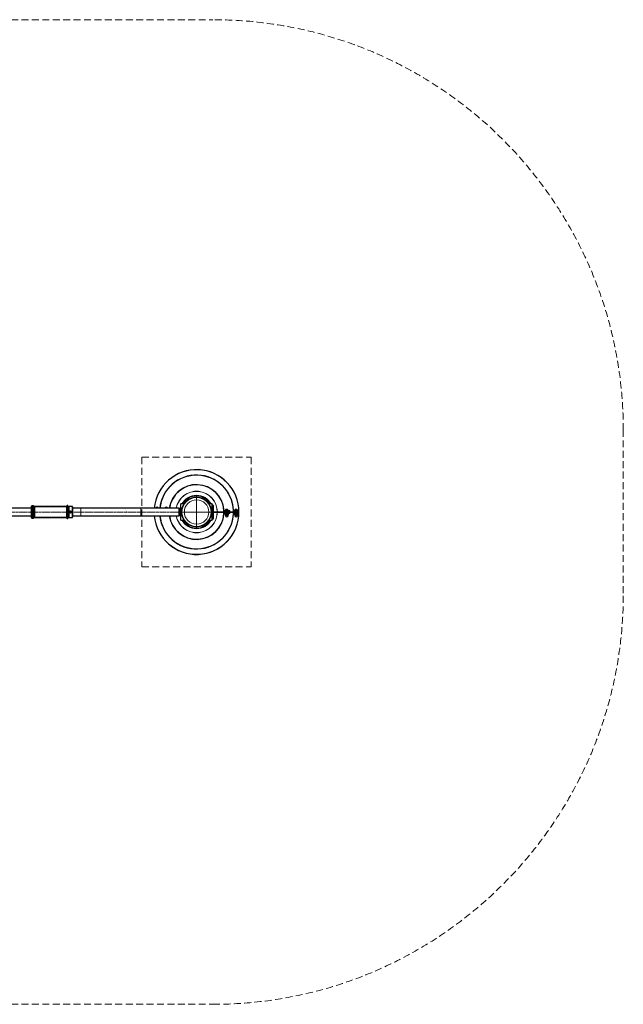
# Model space of a CAD drawing. Units: millimetres. Extents: x 2733 to 7233, y 1478 to 5078.
# Drawn here: x 5027 to 7233, y 1478 to 5078 of the extents above; entities that cross this region are included whole.
import ezdxf

# ---------------------------------------------------------------- set-up
doc = ezdxf.new("R2010")
doc.units = ezdxf.units.MM
for name, pattern in [('K5LT32768', [0]), ('K5LT32770', [0]), ('K5LT32773', [0]), ('K5LT32774', [38.099999, 25.4, -12.7]), ('K5LT_AXLED', [12, 7.5, -1.5, 1.5, -1.5])]:
    doc.linetypes.add(name, pattern=pattern)
doc.layers.add('FORMAT', color=7, linetype='Continuous')
doc.layers.add('ОСЕВЫЕ', color=7, linetype='Continuous')

# ---------------------------------------------------------------- blocks, each defined once
blk = doc.blocks.new('U1')
at = {"layer": 'ОСЕВЫЕ', "color": 1, "linetype": 'K5LT32770', "lineweight": 18, "true_color": 0xff0000}
for p, q in [((5673.1, 3280.4), (5673.1, 3338.4)), ((5671.1, 3278.4), (5613.1, 3278.4)), ((5673.1, 3278.4), (5672.1, 3278.4)), ((5673.1, 3278.4), (5673.1, 3279.4)), ((5673.1, 3278.4), (5673.1, 3277.4)), ((5673.1, 3278.4), (5674.1, 3278.4)), ((5673.1, 3276.4), (5673.1, 3218.4)), ((5675.1, 3278.4), (5733.1, 3278.4))]:
    blk.add_line(p, q, dxfattribs=at)

msp = doc.modelspace()

# ---------------------------------------------------------------- linework, layer by layer
at = {"color": 7, "linetype": 'K5LT32768', "lineweight": 25}
for p, q in [((5070.1, 3291.9), (4983.1, 3291.9)), ((5071.1, 3300.9), (5070.1, 3299.9)), ((5070.1, 3256.9), (5070.1, 3299.9)), ((5073.1, 3300.9), (5071.1, 3300.9)), ((5071.1, 3300.9), (5071.1, 3255.9)), ((5074.1, 3299.9), (5073.1, 3300.9)), ((5073.1, 3255.9), (5073.1, 3300.9)), ((5077.1, 3300.9), (5074.1, 3300.9)), ((5074.1, 3300.9), (5074.1, 3270.1)), ((5078.1, 3299.9), (5077.1, 3300.9)), ((5077.1, 3270.1), (5077.1, 3300.9)), ((5078.1, 3299.9), (5078.1, 3270.5)), ((5080.6, 3298.9), (5079.6, 3298.9)), ((5199.1, 3297.4), (5082.1, 3297.4)), ((5082.1, 3259.4), (5082.1, 3297.4)), ((5199.1, 3255.9), (5199.1, 3300.9)), ((5201.6, 3302.4), (5200.6, 3302.4)), ((5203.1, 3300.9), (5203.1, 3255.9)), ((5205.1, 3294.4), (5203.1, 3294.4)), ((5206.1, 3298.4), (5205.1, 3297.4)), ((5205.1, 3259.4), (5205.1, 3297.4)), ((5219.1, 3298.4), (5206.1, 3298.4)), ((5206.1, 3298.4), (5206.1, 3258.4)), ((5210, 3277.1), (5210.1, 3280)), ((5210, 3277.1), (5210.5, 3277.4)), ((5212.4, 3275.6), (5210, 3277.1)), ((5210.1, 3280), (5212.7, 3281.3)), ((5210.1, 3280), (5210.6, 3279.7)), ((5210.6, 3279.7), (5210.5, 3277.4)), ((5210.5, 3277.4), (5212.4, 3276.1)), ((5212.7, 3280.8), (5210.6, 3279.7)), ((5212.4, 3276.1), (5214.5, 3277.2)), ((5215, 3276.9), (5212.4, 3275.6)), ((5212.4, 3276.1), (5212.4, 3275.6)), ((5212.7, 3281.3), (5212.7, 3280.8)), ((5212.7, 3281.3), (5215.1, 3279.8)), ((5214.6, 3279.5), (5212.7, 3280.8)), ((5214.5, 3277.2), (5214.6, 3279.5)), ((5214.5, 3277.2), (5215, 3276.9)), ((5214.6, 3279.5), (5215.1, 3279.8)), ((5215.1, 3279.8), (5215, 3276.9)), ((5220.1, 3297.4), (5219.1, 3298.4)), ((5219.1, 3258.4), (5219.1, 3298.4)), ((5220.1, 3297.4), (5220.1, 3259.4)), ((5250.1, 3291.9), (5220.1, 3291.9)), ((5311.6, 3291.9), (5250.1, 3291.9)), ((5407.6, 3291.9), (5311.6, 3291.9)), ((5469.1, 3291.9), (5407.6, 3291.9)), ((5608.6, 3291.9), (5469.1, 3291.9)), ((5608.6, 3291.9), (5608.6, 3264.9)), ((5610.1, 3290.9), (5608.6, 3289.4)), ((5613.6, 3290.9), (5610.1, 3290.9)), ((5610.1, 3290.9), (5610.1, 3265.9)), ((5615.6, 3293.4), (5613.6, 3293.4)), ((5613.6, 3293.4), (5613.6, 3263.4)), ((5615.6, 3293.4), (5615.6, 3263.4)), ((5616.1, 3288.4), (5615.6, 3288.4)), ((5627.8, 3307.9), (5616.1, 3307.9)), ((5616.1, 3248.9), (5616.1, 3307.9)), ((5730.1, 3307.9), (5718.3, 3307.9)), ((5730.1, 3248.9), (5730.1, 3307.9)), ((5733.1, 3303.4), (5730.6, 3303.4)), ((5735.1, 3255.4), (5735.1, 3301.4)), ((5735.1, 3278.5), (5748.6, 3278.5)), ((5735.1, 3278.4), (5748.6, 3278.4)), ((5749.1, 3278.5), (5748.6, 3278.5)), ((5748.6, 3278.4), (5749.1, 3278.4)), ((5749.1, 3278.5), (5773.1, 3278.5)), ((5749.1, 3278.4), (5773.1, 3278.4)), ((5772.9, 3283.6), (5772.8, 3283.8)), ((5773.1, 3278.5), (5773.1, 3282.9)), ((5793.6, 3278.5), (5773.1, 3278.5)), ((5773.1, 3273.9), (5773.1, 3278.4)), ((5793.6, 3278.4), (5773.1, 3278.4)), ((5773.9, 3283.4), (5784.2, 3283.4)), ((5777.1, 3278.4), (5777.1, 3278.5)), ((5777.6, 3284.4), (5777.6, 3283.4)), ((5777.6, 3284.4), (5783.9, 3284.4)), ((5786.6, 3287.7), (5780.6, 3287.7)), ((5780.6, 3278.5), (5780.6, 3278.4)), ((5783.9, 3284.4), (5789.6, 3284.4)), ((5784.2, 3283.4), (5788.4, 3283.4)), ((5786.6, 3278.4), (5786.6, 3278.5)), ((5788.4, 3283.4), (5793.1, 3283.4)), ((5789.6, 3283.4), (5789.6, 3284.4)), ((5794.1, 3278.5), (5793.6, 3278.5)), ((5793.6, 3278.4), (5794.1, 3278.4)), ((5794.1, 3282.4), (5794.1, 3278.5)), ((5794.6, 3278.5), (5794.1, 3278.5)), ((5794.1, 3278.4), (5794.1, 3274.4)), ((5794.1, 3278.4), (5794.6, 3278.4)), ((5794.6, 3278.5), (5808.1, 3278.5)), ((5794.6, 3278.4), (5808.1, 3278.4)), ((5808, 3283.5), (5807.8, 3283.9)), ((5808.1, 3283), (5808, 3283.5)), ((5808.1, 3278.5), (5808.1, 3283)), ((5824.6, 3278.5), (5808.1, 3278.5)), ((5808.1, 3273.9), (5808.1, 3278.4)), ((5824.6, 3278.4), (5808.1, 3278.4)), ((5808.9, 3283.4), (5818.2, 3283.4)), ((5811.6, 3284.4), (5811.6, 3283.4)), ((5811.6, 3284.4), (5817.9, 3284.4)), ((5820.6, 3287.7), (5814.6, 3287.7)), ((5814.6, 3278.5), (5814.6, 3278.4)), ((5817.9, 3284.4), (5823.6, 3284.4)), ((5818.2, 3283.4), (5822.4, 3283.4)), ((5820.6, 3278.4), (5820.6, 3278.5)), ((5822.4, 3283.4), (5824.1, 3283.4)), ((5823.6, 3283.4), (5823.6, 3284.4)), ((5825.1, 3278.5), (5824.6, 3278.5)), ((5824.6, 3278.4), (5825.1, 3278.4)), ((5825.1, 3282.4), (5825.1, 3278.5)), ((5825.1, 3278.5), (5827.8, 3278.5)), ((5825.1, 3278.5), (5825.1, 3278.5)), ((5825.1, 3278.4), (5825.1, 3274.4)), ((5825.1, 3278.4), (5827.8, 3278.4)), ((5828.1, 3278.5), (5827.8, 3278.5)), ((5827.8, 3278.4), (5828.1, 3278.4)), ((4983.1, 3264.9), (5070.1, 3264.9)), ((5070.1, 3256.9), (5071.1, 3255.9)), ((5071.1, 3255.9), (5073.1, 3255.9)), ((5073.1, 3255.9), (5074.1, 3256.9)), ((5074.1, 3270.1), (5077.1, 3270.1)), ((5074.1, 3269.6), (5074.1, 3270)), ((5074.1, 3269.6), (5077.1, 3269.6)), ((5074.1, 3269.6), (5074.1, 3255.9)), ((5074.1, 3255.9), (5077.1, 3255.9)), ((5077.1, 3270.1), (5078.1, 3270.5)), ((5077.1, 3269.6), (5078.1, 3270)), ((5077.1, 3255.9), (5077.1, 3269.6)), ((5077.1, 3255.9), (5078.1, 3256.9)), ((5078.1, 3270), (5078.1, 3270.5)), ((5078.1, 3270), (5078.1, 3256.9)), ((5079.6, 3257.9), (5080.6, 3257.9)), ((5082.1, 3259.4), (5199.1, 3259.4)), ((5200.6, 3254.4), (5201.6, 3254.4)), ((5203.1, 3272.6), (5205.1, 3272.6)), ((5203.1, 3272.1), (5205.1, 3272.1)), ((5203.1, 3262.4), (5205.1, 3262.4)), ((5205.1, 3259.4), (5206.1, 3258.4)), ((5206.1, 3258.4), (5219.1, 3258.4)), ((5219.1, 3258.4), (5220.1, 3259.4)), ((5220.1, 3264.9), (5250.1, 3264.9)), ((5250.1, 3264.9), (5311.6, 3264.9)), ((5311.6, 3264.9), (5407.6, 3264.9)), ((5407.6, 3264.9), (5469.1, 3264.9)), ((5469.1, 3264.9), (5608.6, 3264.9)), ((5608.6, 3267.4), (5610.1, 3265.9)), ((5610.1, 3265.9), (5613.6, 3265.9)), ((5613.6, 3263.4), (5615.6, 3263.4)), ((5615.6, 3268.4), (5616.1, 3268.4)), ((5616.1, 3248.9), (5627.8, 3248.9)), ((5718.3, 3248.9), (5730.1, 3248.9)), ((5730.6, 3253.4), (5733.1, 3253.4)), ((5772.8, 3273.1), (5772.9, 3273.3)), ((5784.2, 3273.4), (5773.9, 3273.4)), ((5777.6, 3273.4), (5777.6, 3272.4)), ((5789.6, 3272.4), (5777.6, 3272.4)), ((5778.6, 3272.4), (5778.6, 3272.1)), ((5778.6, 3272.1), (5779, 3272.1)), ((5778.6, 3272.1), (5778.6, 3268)), ((5778.6, 3268), (5779, 3268)), ((5778.6, 3267.7), (5778.8, 3267.6)), ((5778.8, 3267.6), (5778.8, 3265.2)), ((5778.8, 3267.6), (5788.3, 3267.6)), ((5779, 3272.1), (5781.1, 3272.4)), ((5779, 3268), (5779, 3272.1)), ((5783.1, 3272.1), (5783.1, 3268)), ((5783.1, 3272.1), (5784, 3272.1)), ((5783.1, 3268), (5784, 3268)), ((5784, 3272.1), (5786.1, 3272.4)), ((5784, 3268), (5784, 3272.1)), ((5788.4, 3273.4), (5784.2, 3273.4)), ((5788.1, 3272.1), (5788.1, 3268)), ((5788.1, 3272.1), (5788.6, 3272.1)), ((5788.1, 3268), (5788.6, 3268)), ((5788.3, 3267.6), (5788.6, 3267.7)), ((5788.3, 3265.2), (5788.3, 3267.6)), ((5793.1, 3273.4), (5788.4, 3273.4)), ((5788.6, 3272.1), (5788.6, 3272.4)), ((5788.6, 3268), (5788.6, 3272.1)), ((5789.6, 3272.4), (5789.6, 3273.4)), ((5807.8, 3273), (5808, 3273.4)), ((5808, 3273.4), (5808.1, 3273.9)), ((5818.2, 3273.4), (5808.9, 3273.4)), ((5811.6, 3273.4), (5811.6, 3272.4)), ((5823.6, 3272.4), (5811.6, 3272.4)), ((5812.6, 3272.4), (5812, 3272.1)), ((5812, 3272.1), (5813.1, 3272.4)), ((5812, 3272.1), (5812, 3268)), ((5812, 3268), (5812, 3272.1)), ((5812, 3272.1), (5812, 3272.1)), ((5812, 3268), (5812.8, 3267.6)), ((5812, 3268), (5812, 3268)), ((5812.8, 3267.6), (5812.8, 3265.2)), ((5812.8, 3267.6), (5817.3, 3267.6)), ((5814.2, 3272.1), (5815, 3272.1)), ((5814.2, 3272.1), (5814.2, 3268)), ((5814.2, 3268), (5815, 3268)), ((5815, 3268), (5815, 3272.1)), ((5817.3, 3267.6), (5822.3, 3267.6)), ((5822.4, 3273.4), (5818.2, 3273.4)), ((5819.7, 3272.1), (5820.5, 3272.1)), ((5819.7, 3272.1), (5819.7, 3268)), ((5819.7, 3268), (5820.5, 3268)), ((5820.5, 3272.1), (5821.8, 3272.4)), ((5820.5, 3268), (5820.5, 3272.1)), ((5822.3, 3267.6), (5823.1, 3268)), ((5822.3, 3265.2), (5822.3, 3267.6)), ((5824.1, 3273.4), (5822.4, 3273.4)), ((5823.1, 3272.1), (5822.6, 3272.4)), ((5823, 3272.1), (5823, 3268)), ((5823, 3272.1), (5823.1, 3272.1)), ((5823, 3268), (5823.1, 3268)), ((5823.1, 3268), (5823.1, 3272.1)), ((5823.6, 3272.4), (5823.6, 3273.4))]:
    msp.add_line(p, q, dxfattribs=at)
at = {"color": 8, "linetype": 'K5LT32773', "lineweight": 18, "true_color": 0x808080}
for p, q in [((5199.1, 3299.4), (5078.1, 3299.4)), ((5079.6, 3298.9), (5079.6, 3257.9)), ((5080.6, 3298.9), (5080.6, 3298.9)), ((5080.6, 3257.9), (5080.6, 3298.9)), ((5200.6, 3302.4), (5200.6, 3254.4)), ((5201.6, 3302.4), (5201.6, 3302.4)), ((5201.6, 3254.4), (5201.6, 3302.4)), ((5250.1, 3291.9), (5250.1, 3264.9)), ((5469.1, 3291.9), (5469.1, 3264.9)), ((5613.4, 3290.9), (5613.6, 3291.9)), ((5730.6, 3253.4), (5730.6, 3303.4)), ((5733.1, 3253.4), (5733.1, 3303.4)), ((5772.4, 3284.4), (5772.9, 3284.4)), ((5772.9, 3284.4), (5773.4, 3284.4)), ((5793.6, 3282.4), (5774.4, 3282.4)), ((5788.7, 3284.9), (5778.5, 3284.9)), ((5789.6, 3284.4), (5794.6, 3284.4)), ((5793.6, 3278.5), (5793.6, 3282.4)), ((5794.1, 3282.4), (5793.6, 3282.4)), ((5793.6, 3274.4), (5793.6, 3278.4)), ((5807.4, 3284.4), (5807.9, 3284.4)), ((5807.9, 3284.4), (5808.2, 3284.4)), ((5824.6, 3282.4), (5809.4, 3282.4)), ((5822.7, 3284.9), (5812.5, 3284.9)), ((5823.6, 3284.4), (5824.8, 3284.4)), ((5824.6, 3278.5), (5824.6, 3282.4)), ((5825.1, 3282.4), (5824.6, 3282.4)), ((5824.6, 3274.4), (5824.6, 3278.4)), ((5199.1, 3257.4), (5078.1, 3257.4)), ((5613.6, 3265), (5613.4, 3265.9)), ((5773.4, 3272.5), (5772.9, 3272.5)), ((5777.6, 3272.5), (5773.4, 3272.5)), ((5774.4, 3274.4), (5793.6, 3274.4)), ((5778.8, 3265.2), (5788.3, 3265.2)), ((5793.6, 3274.4), (5794.1, 3274.4)), ((5807.9, 3272.5), (5807.4, 3272.5)), ((5808.2, 3272.5), (5807.9, 3272.5)), ((5811.6, 3272.5), (5808.2, 3272.5)), ((5809.4, 3274.4), (5824.6, 3274.4)), ((5812.8, 3265.2), (5817.3, 3265.2)), ((5817.3, 3265.2), (5822.3, 3265.2)), ((5824.8, 3272.5), (5823.6, 3272.5)), ((5824.6, 3274.4), (5825.1, 3274.4))]:
    msp.add_line(p, q, dxfattribs=at)
at = {"color": 8, "linetype": 'K5LT32773', "true_color": 0x808080, "const_width": 0.18}
for points in [[(5311.6, 3291.9), (5313.2, 3291.8), (5314.7, 3291.2), (5316.1, 3290.3), (5317.4, 3289.1), (5318.6, 3287.6), (5319.6, 3285.8), (5320.3, 3283.9), (5320.8, 3281.8), (5321.1, 3279.6), (5321.1, 3277.3), (5320.8, 3275.1), (5320.3, 3273), (5319.6, 3271.1), (5318.6, 3269.3), (5317.4, 3267.8), (5316.1, 3266.6), (5314.7, 3265.7), (5313.2, 3265.1), (5311.6, 3264.9)], [(5407.6, 3291.9), (5409.2, 3291.8), (5410.7, 3291.2), (5412.2, 3290.3), (5413.5, 3289.1), (5414.6, 3287.6), (5415.6, 3285.8), (5416.4, 3283.9), (5416.9, 3281.8), (5417.1, 3279.6), (5417.1, 3277.3), (5416.9, 3275.1), (5416.4, 3273), (5415.6, 3271.1), (5414.6, 3269.3), (5413.5, 3267.8), (5412.2, 3266.6), (5410.7, 3265.7), (5409.2, 3265.1), (5407.6, 3264.9)], [(5613.9, 3293.4), (5614.9, 3296.9), (5616.1, 3300.2)], [(5616.1, 3293.7), (5615.7, 3292.3), (5615.6, 3291.7)], [(5773, 3284), (5773, 3284), (5773, 3284), (5773, 3284), (5773, 3283.9), (5772.9, 3283.9), (5772.9, 3283.9), (5772.9, 3283.8), (5772.8, 3283.8)], [(5773.9, 3283.4), (5773.8, 3283.5), (5773.7, 3283.5), (5773.6, 3283.6), (5773.5, 3283.7), (5773.5, 3283.9), (5773.4, 3284), (5773.4, 3284.2), (5773.4, 3284.4)], [(5773.4, 3284.4), (5775.1, 3284.4), (5777.6, 3284.4)], [(5773.9, 3283.4), (5774, 3283.4), (5774.1, 3283.4), (5774.2, 3283.3), (5774.2, 3283.2), (5774.3, 3283), (5774.3, 3282.8), (5774.4, 3282.6), (5774.4, 3282.4)], [(5793.1, 3283.4), (5793.2, 3283.4), (5793.3, 3283.4), (5793.3, 3283.3), (5793.4, 3283.2), (5793.5, 3283), (5793.5, 3282.8), (5793.6, 3282.6), (5793.6, 3282.4)], [(5808, 3284.1), (5808, 3284.1), (5808, 3284), (5808, 3284), (5808, 3284), (5807.9, 3284), (5807.9, 3283.9), (5807.8, 3283.9), (5807.8, 3283.9)], [(5808.2, 3284.4), (5809.6, 3284.4), (5811.6, 3284.4)], [(5808.9, 3283.4), (5809, 3283.4), (5809.1, 3283.4), (5809.2, 3283.3), (5809.3, 3283.2), (5809.3, 3283), (5809.4, 3282.8), (5809.4, 3282.6), (5809.4, 3282.4)], [(5824.1, 3283.4), (5824.2, 3283.4), (5824.3, 3283.4), (5824.3, 3283.3), (5824.4, 3283.2), (5824.5, 3283), (5824.5, 3282.8), (5824.6, 3282.6), (5824.6, 3282.4)], [(5616.1, 3256.7), (5614.9, 3260), (5613.9, 3263.4)], [(5615.6, 3265.2), (5615.9, 3263.8), (5616.1, 3263.2)], [(5772.8, 3273.1), (5772.9, 3273.1), (5772.9, 3273), (5772.9, 3273), (5773, 3273), (5773, 3272.9), (5773, 3272.9), (5773, 3272.9), (5773, 3272.9)], [(5773.4, 3272.5), (5773.4, 3272.7), (5773.4, 3272.9), (5773.5, 3273), (5773.5, 3273.2), (5773.6, 3273.3), (5773.7, 3273.4), (5773.8, 3273.4), (5773.9, 3273.4)], [(5774.4, 3274.4), (5774.4, 3274.3), (5774.3, 3274.1), (5774.3, 3273.9), (5774.2, 3273.7), (5774.2, 3273.6), (5774.1, 3273.5), (5774, 3273.5), (5773.9, 3273.4)], [(5794.6, 3272.5), (5792.8, 3272.5), (5789.6, 3272.5)], [(5793.6, 3274.4), (5793.6, 3274.3), (5793.5, 3274.1), (5793.5, 3273.9), (5793.4, 3273.7), (5793.3, 3273.6), (5793.3, 3273.5), (5793.2, 3273.5), (5793.1, 3273.4)], [(5807.8, 3273), (5807.8, 3273), (5807.9, 3273), (5807.9, 3272.9), (5808, 3272.9), (5808, 3272.9), (5808, 3272.8), (5808, 3272.8), (5808, 3272.8)], [(5809.4, 3274.4), (5809.4, 3274.3), (5809.4, 3274.1), (5809.3, 3273.9), (5809.3, 3273.7), (5809.2, 3273.6), (5809.1, 3273.5), (5809, 3273.5), (5808.9, 3273.4)], [(5824.6, 3274.4), (5824.6, 3274.3), (5824.5, 3274.1), (5824.5, 3273.9), (5824.4, 3273.7), (5824.3, 3273.6), (5824.3, 3273.5), (5824.2, 3273.5), (5824.1, 3273.4)]]:
    msp.add_lwpolyline(points, dxfattribs=at)
at = {"color": 7, "linetype": 'K5LT32768', "const_width": 0.25}
for points in [[(5615, 3293.4), (5615.9, 3296.6), (5616.1, 3297.2)], [(5616.1, 3259.7), (5615.9, 3260.3), (5615, 3263.4)]]:
    msp.add_lwpolyline(points, dxfattribs=at)
at = {"color": 7, "linetype": 'K5LT32768', "lineweight": 25}
for centre, radius in [((5673.1, 3278.4), 54), ((5212.6, 3278.4), 4), ((5212.6, 3278.4), 3.5)]:
    msp.add_circle(centre, radius, dxfattribs=at)
at = {"color": 8, "linetype": 'K5LT32773', "lineweight": 18, "true_color": 0x808080}
for radius in [53.3, 44.6]:
    msp.add_circle((5673.1, 3278.4), radius, dxfattribs=at)
at = {"color": 7, "linetype": 'K5LT32768', "lineweight": 25}
for centre, radius, start, end in [((5673.1, 3278.4), 155, 0.0185, 175.0034), ((5673.1, 3278.4), 135, 2.5286, 174.2608), ((5673.1, 3278.4), 100, 3.4057, 172.2414), ((5673.1, 3278.4), 60, 29.4502, 150.5498), ((5673.1, 3278.4), 54, 33.1133, 89.7657), ((5079.6, 3297.4), 1.5, 90, 180), ((5080.6, 3297.4), 1.5, 0, 90), ((5200.6, 3300.9), 1.5, 90, 180), ((5201.6, 3300.9), 1.5, 0, 90), ((5673.1, 3278.4), 155, 184.9966, 359.9815), ((5528.6, 3291.7), 4.75, 3.017, 176.983), ((5562.6, 3291.7), 4.75, 3.017, 176.983), ((5730.6, 3302.9), 0.5, 90, 180), ((5733.1, 3301.4), 2, 0, 90), ((5773.9, 3284.4), 1, 183.4057, 204.3821), ((5673.1, 3278.4), 100, 0.0286, 2.9268), ((5673.1, 3278.4), 100, 357.0732, 359.9714), ((5773.9, 3284.4), 1, 204.3821, 270), ((5778.8, 3284.8), 0.341, 160.2033, 270), ((5784.2, 3282.8), 6.15, 126.7645, 160.2033), ((5782.9, 3282.8), 6.15, 19.7967, 53.2355), ((5788.4, 3284.8), 0.341, 270, 19.7967), ((5793.1, 3282.4), 1, 0, 90), ((5808.9, 3284.4), 1, 182.5286, 200.9663), ((5808.9, 3284.4), 1, 200.9663, 270), ((5673.1, 3278.4), 135, 0.0212, 2.1441), ((5673.1, 3278.4), 135, 357.8559, 359.9788), ((5812.8, 3284.8), 0.341, 160.2033, 270), ((5818.2, 3282.8), 6.15, 126.7645, 160.2033), ((5816.9, 3282.8), 6.15, 19.7967, 53.2355), ((5822.4, 3284.8), 0.341, 270, 19.7967), ((5824.1, 3282.4), 1, 0, 90), ((5079.6, 3259.4), 1.5, 180, 270), ((5080.6, 3259.4), 1.5, 270, 0), ((5200.6, 3255.9), 1.5, 180, 270), ((5201.6, 3255.9), 1.5, 270, 0), ((5673.1, 3278.4), 135, 185.7392, 357.4714), ((5673.1, 3278.4), 100, 187.7586, 356.5943), ((5673.1, 3278.4), 60, 209.4502, 330.5498), ((5673.1, 3278.4), 54, 270.2343, 326.8867), ((5730.6, 3253.9), 0.5, 180, 270), ((5733.1, 3255.4), 2, 270, 0), ((5773.9, 3272.4), 1, 155.6179, 176.5943), ((5773.9, 3272.4), 1, 90, 155.6179), ((5783.6, 3265.2), 4.75, 180, 270), ((5783.6, 3265.2), 4.75, 270, 0), ((5793.1, 3274.4), 1, 270, 0), ((5808.9, 3272.4), 1, 159.0337, 177.4714), ((5808.9, 3272.4), 1, 90, 159.0337), ((5817.6, 3265.2), 4.75, 180, 0), ((5824.1, 3274.4), 1, 270, 0)]:
    msp.add_arc(centre, radius, start, end, dxfattribs=at)
at = {"color": 8, "linetype": 'K5LT32773', "lineweight": 18, "true_color": 0x808080}
for centre, radius, start, end in [((5673.1, 3278.4), 154.7, 0.0185, 174.9939), ((5673.1, 3278.4), 135.3, 2.5286, 174.2733), ((5673.1, 3278.4), 134.5, 2.5473, 174.2394), ((5673.1, 3278.4), 100.5, 3.4057, 172.2802), ((5673.1, 3278.4), 99.5, 3.4398, 172.2022), ((5673.1, 3278.4), 76, 0.0377, 169.7711), ((5673.1, 3278.4), 75.5, 0.0379, 169.7027), ((5673.1, 3278.4), 61, 28.9212, 151.0788), ((5673.1, 3278.4), 59, 30, 150), ((5673.1, 3278.4), 55, 32.4364, 147.5636), ((5673.1, 3278.4), 154.7, 185.0061, 359.9815), ((5673.1, 3278.4), 76, 190.2289, 359.9623), ((5673.1, 3278.4), 75.5, 190.2973, 359.9621), ((5774.4, 3284.4), 2, 228.6381, 270), ((5793.1, 3282.7), 0.927, 2.163, 79.658), ((5809.4, 3284.4), 2, 226.8594, 270), ((5809.1, 3284.3), 0.882, 173.284, 258.9125), ((5673.1, 3278.4), 135.3, 185.7267, 357.4714), ((5673.1, 3278.4), 134.5, 185.7606, 357.4527), ((5673.1, 3278.4), 100.5, 187.7198, 356.5943), ((5673.1, 3278.4), 99.5, 187.7978, 356.5602), ((5673.1, 3278.4), 61, 208.9212, 331.0788), ((5673.1, 3278.4), 59, 210, 330), ((5673.1, 3278.4), 55, 212.4364, 327.5636), ((5774.4, 3272.4), 2, 90, 131.3619), ((5793.1, 3274.2), 0.927, 280.342, 357.837), ((5809.4, 3272.4), 2, 90, 133.1406), ((5809.1, 3272.6), 0.882, 101.0875, 186.716)]:
    msp.add_arc(centre, radius, start, end, dxfattribs=at)
at = {"color": 7, "linetype": 'K5LT32768', "lineweight": 25}
for points, knots in [([(5772.6, 3284.1), (5772.6, 3284.2), (5772.5, 3284.3), (5772.4, 3284.4), (5772.4, 3284.4)], [0, 0, 0, 0, 0.983806, 1, 1, 1, 1]), ([(5772.8, 3283.8), (5772.8, 3283.9), (5772.7, 3284), (5772.7, 3284.1), (5772.6, 3284.1)], [0, 0, 0, 0, 0.601188, 1, 1, 1, 1]), ([(5773.1, 3282.9), (5773, 3283.1), (5773, 3283.3), (5772.9, 3283.5), (5772.9, 3283.6)], [0, 0, 0, 0, 0.819914, 1, 1, 1, 1]), ([(5807.6, 3284.2), (5807.6, 3284.3), (5807.5, 3284.3), (5807.4, 3284.4), (5807.4, 3284.4)], [0, 0, 0, 0, 0.981366, 1, 1, 1, 1]), ([(5807.8, 3283.9), (5807.8, 3283.9), (5807.7, 3284), (5807.7, 3284.2), (5807.6, 3284.2), (5807.6, 3284.2)], [0, 0, 0, 0, 0.588602, 0.964313, 1, 1, 1, 1]), ([(5824.8, 3284.4), (5824.8, 3284.4), (5824.8, 3284.4), (5824.9, 3284.3), (5824.9, 3284.2), (5825, 3284)], [0, 0, 0, 0, 0.013455, 0.132501, 1, 1, 1, 1]), ([(5825, 3284), (5825, 3283.9), (5825, 3283.5), (5825.1, 3283.2), (5825.1, 3283), (5825.1, 3283)], [0, 0, 0, 0, 0.478976, 0.99391, 1, 1, 1, 1]), ([(5772.4, 3272.5), (5772.4, 3272.5), (5772.5, 3272.6), (5772.6, 3272.7), (5772.6, 3272.8)], [0, 0, 0, 0, 0.016194, 1, 1, 1, 1]), ([(5772.6, 3272.8), (5772.7, 3272.8), (5772.7, 3272.9), (5772.8, 3273), (5772.8, 3273.1)], [0, 0, 0, 0, 0.398812, 1, 1, 1, 1]), ([(5772.9, 3273.3), (5772.9, 3273.4), (5773, 3273.6), (5773, 3273.8), (5773.1, 3273.9)], [0, 0, 0, 0, 0.180086, 1, 1, 1, 1]), ([(5778.6, 3268), (5778.6, 3267.9), (5778.6, 3267.7), (5778.6, 3267.8), (5778.6, 3267.8)], [0, 0, 0, 0, 0.660112, 1, 1, 1, 1]), ([(5783.1, 3268), (5782.2, 3267.9), (5780.9, 3267.6), (5779.5, 3267.9), (5779, 3268)], [0, 0, 0, 0, 0.631708, 1, 1, 1, 1]), ([(5781.1, 3272.4), (5781.2, 3272.4), (5781.9, 3272.4), (5782.6, 3272.3), (5783.1, 3272.1)], [0, 0, 0, 0, 0.265018, 1, 1, 1, 1]), ([(5788.1, 3268), (5787.2, 3267.9), (5785.9, 3267.6), (5784.5, 3267.9), (5784, 3268)], [0, 0, 0, 0, 0.631708, 1, 1, 1, 1]), ([(5786.1, 3272.4), (5786.2, 3272.4), (5786.9, 3272.4), (5787.6, 3272.3), (5788.1, 3272.1)], [0, 0, 0, 0, 0.265018, 1, 1, 1, 1]), ([(5788.6, 3267.8), (5788.6, 3267.8), (5788.6, 3267.7), (5788.6, 3267.9), (5788.6, 3268)], [0, 0, 0, 0, 0.339888, 1, 1, 1, 1]), ([(5807.4, 3272.5), (5807.4, 3272.5), (5807.5, 3272.6), (5807.6, 3272.6), (5807.6, 3272.7)], [0, 0, 0, 0, 0.018634, 1, 1, 1, 1]), ([(5807.6, 3272.7), (5807.6, 3272.7), (5807.7, 3272.7), (5807.7, 3272.9), (5807.8, 3273), (5807.8, 3273)], [0, 0, 0, 0, 0.035687, 0.411398, 1, 1, 1, 1]), ([(5814.2, 3268), (5813.7, 3267.9), (5813, 3267.6), (5812.3, 3267.9), (5812, 3268)], [0, 0, 0, 0, 0.631708, 1, 1, 1, 1]), ([(5813.1, 3272.4), (5813.2, 3272.4), (5813.6, 3272.4), (5813.9, 3272.3), (5814.2, 3272.1)], [0, 0, 0, 0, 0.265018, 1, 1, 1, 1]), ([(5815, 3272.1), (5815, 3272.2), (5815.8, 3272.3), (5816.6, 3272.4), (5817.3, 3272.4)], [0, 0, 0, 0, 0.090577, 1, 1, 1, 1]), ([(5819.7, 3268), (5819.2, 3267.9), (5817.7, 3267.6), (5816.1, 3267.8), (5815.1, 3268), (5815, 3268)], [0, 0, 0, 0, 0.329734, 0.951258, 1, 1, 1, 1]), ([(5817.3, 3272.4), (5817.6, 3272.4), (5818.4, 3272.4), (5819.2, 3272.3), (5819.7, 3272.1)], [0, 0, 0, 0, 0.336598, 1, 1, 1, 1]), ([(5823, 3268), (5822.5, 3267.9), (5821.7, 3267.6), (5820.8, 3267.9), (5820.5, 3268)], [0, 0, 0, 0, 0.631708, 1, 1, 1, 1]), ([(5821.8, 3272.4), (5821.9, 3272.4), (5822.3, 3272.4), (5822.7, 3272.3), (5823, 3272.1)], [0, 0, 0, 0, 0.265018, 1, 1, 1, 1]), ([(5825, 3272.9), (5824.9, 3272.7), (5824.9, 3272.6), (5824.8, 3272.5), (5824.8, 3272.5)], [0, 0, 0, 0, 0.986524, 1, 1, 1, 1]), ([(5825.1, 3273.9), (5825.1, 3273.9), (5825.1, 3273.8), (5825.1, 3273.5), (5825, 3273.2), (5825, 3272.9)], [0, 0, 0, 0, 0.006098, 0.175517, 1, 1, 1, 1])]:
    msp.add_open_spline(points, degree=3, knots=knots, dxfattribs=at)
at = {"color": 8, "linetype": 'K5LT32773', "lineweight": 18, "true_color": 0x808080}
for points, knots in [([(5772.6, 3284.1), (5772.7, 3284.1), (5772.9, 3284.1), (5773, 3284.1), (5773, 3284), (5773, 3284)], [0, 0, 0, 0, 0.456546, 0.912049, 1, 1, 1, 1]), ([(5793.1, 3283.4), (5793.1, 3283.4), (5793.2, 3283.5), (5793.2, 3283.5), (5793.3, 3283.6)], [0, 0, 0, 0, 0.243398, 1, 1, 1, 1]), ([(5793.3, 3283.6), (5793.4, 3283.6), (5793.6, 3283.8), (5794, 3284.1), (5794.4, 3284.3), (5794.6, 3284.4), (5794.6, 3284.4)], [0, 0, 0, 0, 0.278638, 0.685257, 0.995578, 1, 1, 1, 1]), ([(5794.6, 3284.4), (5794.6, 3284.4), (5794.5, 3284.2), (5794.3, 3283.8), (5794.1, 3283.2), (5794.1, 3282.8), (5794.1, 3282.7)], [0, 0, 0, 0, 0.004427, 0.315158, 0.721812, 1, 1, 1, 1]), ([(5794.6, 3284.4), (5794.6, 3284.1), (5794.6, 3282.9), (5794.6, 3281), (5794.6, 3279.3), (5794.6, 3278.5)], [0, 0, 0, 0, 0.164654, 0.582935, 1, 1, 1, 1]), ([(5794.6, 3278.4), (5794.6, 3277.6), (5794.6, 3275.9), (5794.6, 3273.9), (5794.6, 3272.8), (5794.6, 3272.5)], [0, 0, 0, 0, 0.417065, 0.835346, 1, 1, 1, 1]), ([(5807.6, 3284.2), (5807.7, 3284.2), (5807.9, 3284.2), (5808, 3284.1), (5808, 3284.1), (5808, 3284.1)], [0, 0, 0, 0, 0.430123, 0.859606, 1, 1, 1, 1]), ([(5824.1, 3283.4), (5824.2, 3283.5), (5824.4, 3283.5), (5824.6, 3283.7), (5824.7, 3284), (5824.7, 3284.1), (5824.8, 3284.3), (5824.8, 3284.4), (5824.8, 3284.4)], [0, 0, 0, 0, 0.391722, 0.649162, 0.818837, 0.900281, 0.935599, 1, 1, 1, 1]), ([(5772.9, 3272.5), (5772.9, 3272.5), (5772.9, 3272.5), (5772.7, 3272.5), (5772.5, 3272.5), (5772.4, 3272.5)], [0, 0, 0, 0, 0.321249, 0.642836, 1, 1, 1, 1]), ([(5773, 3272.9), (5773, 3272.8), (5772.9, 3272.8), (5772.7, 3272.8), (5772.6, 3272.8)], [0, 0, 0, 0, 0.500732, 1, 1, 1, 1]), ([(5793.3, 3273.3), (5793.3, 3273.3), (5793.2, 3273.4), (5793.1, 3273.4), (5793.1, 3273.4)], [0, 0, 0, 0, 0.235886, 1, 1, 1, 1]), ([(5794.6, 3272.5), (5794.6, 3272.5), (5794.4, 3272.6), (5794, 3272.8), (5793.6, 3273.1), (5793.4, 3273.3), (5793.3, 3273.3)], [0, 0, 0, 0, 0.004422, 0.314743, 0.721362, 1, 1, 1, 1]), ([(5794.1, 3274.2), (5794.1, 3274.1), (5794.1, 3273.7), (5794.3, 3273.1), (5794.5, 3272.7), (5794.6, 3272.5), (5794.6, 3272.5)], [0, 0, 0, 0, 0.278188, 0.684842, 0.995573, 1, 1, 1, 1]), ([(5808, 3272.8), (5808, 3272.8), (5807.9, 3272.7), (5807.8, 3272.7), (5807.7, 3272.7), (5807.6, 3272.7)], [0, 0, 0, 0, 0.461823, 0.924967, 1, 1, 1, 1]), ([(5824.8, 3272.5), (5824.8, 3272.5), (5824.8, 3272.7), (5824.7, 3272.8), (5824.7, 3273), (5824.6, 3273.2), (5824.4, 3273.4), (5824.2, 3273.4), (5824.1, 3273.4)], [0, 0, 0, 0, 0.064417, 0.159469, 0.180965, 0.350681, 0.608183, 1, 1, 1, 1])]:
    msp.add_open_spline(points, degree=3, knots=knots, dxfattribs=at)
at = {"layer": 'FORMAT', "color": 30, "linetype": 'K5LT_AXLED', "lineweight": 18, "true_color": 0xff8000}
msp.add_line((4292.1, 3278.4), (5675.1, 3278.4), dxfattribs=at)
at = {"layer": 'ОСЕВЫЕ', "color": 1, "linetype": 'K5LT32774', "lineweight": 18, "true_color": 0xff0000}
for p, q in [((4233.1, 5078.4), (5733.1, 5078.4)), ((7233.1, 3578.4), (7233.1, 2978.4)), ((5473.1, 3478.4), (5873.1, 3478.4)), ((5473.1, 3478.4), (5473.1, 3078.4)), ((5873.1, 3478.4), (5873.1, 3078.4)), ((5473.1, 3078.4), (5873.1, 3078.4)), ((4233.1, 1478.4), (5733.1, 1478.4))]:
    msp.add_line(p, q, dxfattribs=at)
for centre, start, end in [((5733.1, 3578.4), 0, 90), ((5733.1, 2978.4), 270, 0)]:
    msp.add_arc(centre, 1500, start, end, dxfattribs=at)
at = {"layer": 'ОСЕВЫЕ'}
msp.add_point((5673.1, 3278.4), dxfattribs=at)

# ---------------------------------------------------------------- block references
msp.add_blockref('U1', (0, 0), dxfattribs=at)

doc.saveas('drawing.dxf')
